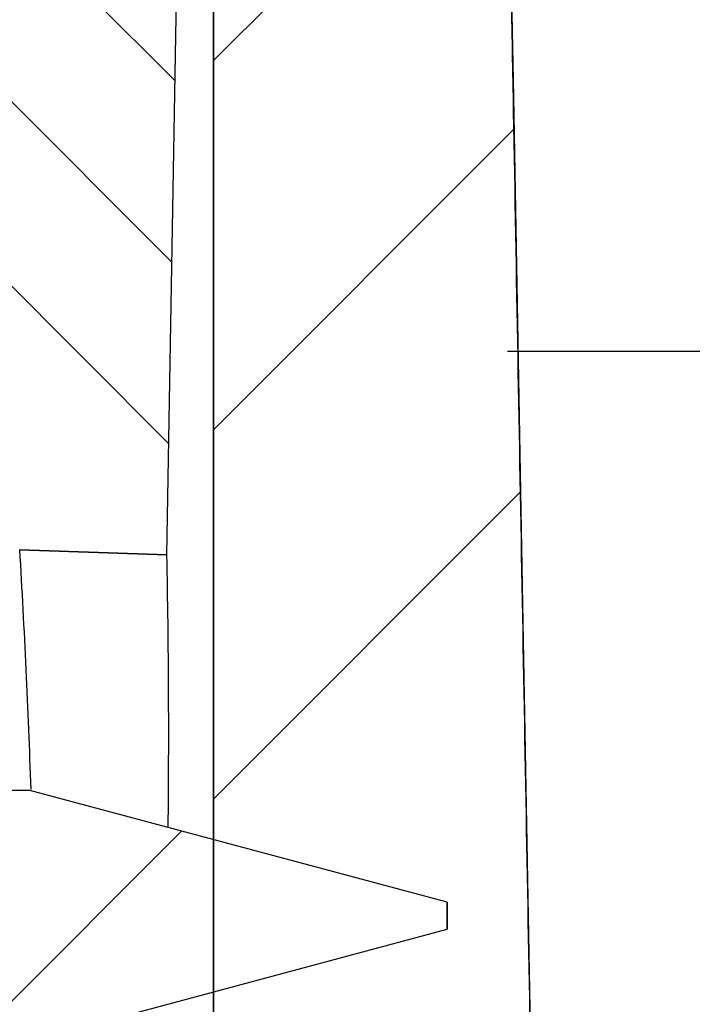
# Model space of a CAD drawing. Units: inches. Extents: x 2 to 154, y 1 to 99.
# Drawn here: x 66 to 66, y 67 to 68 of the extents above; entities that cross this region are included whole.
import ezdxf

# ---------------------------------------------------------------- set-up
doc = ezdxf.new("R2010")
doc.units = ezdxf.units.IN
doc.header["$MEASUREMENT"] = 0
doc.linetypes.add('SLD-Solid', pattern=[0])
doc.layers.add('SLD-0', color=7, linetype='SLD-Solid')
doc.styles.add('SLDTEXTSTYLE1', font='GOTHIC.TTF', dxfattribs={"width": 0.913})
doc.dimstyles.new('SLDDIMSTYLE0', dxfattribs={"dimtxt": 0.9375, "dimasz": 0.13, "dimexe": 0, "dimexo": 0.0625, "dimgap": 0.234375, "dimtad": 2, "dimdec": 0, "dimrnd": 1e-09, "dimzin": 12, "dimdsep": 46, "dimlunit": 5, "dimtxsty": 'SLDTEXTSTYLE1', "dimblk1": 'NONE', "dimblk2": 'NONE', "dimsah": 1, "dimcen": 0.09, "dimadec": 0, "dimazin": 0, "dimtfac": 1, "dimtofl": 0, "dimtmove": 0, "dimatfit": 3, "dimldrblk": 'NONE', "dimfxl": 0, "dimfrac": 2, "dimtolj": 1, "dimtzin": 12, "dimarcsym": 0})
pattern_1 = [(45, (0, 0), (-0.5303300858899106, 0.5303300858899107), []), (45, (0.176776695, 0), (-0.5303300858899106, 0.5303300858899107), []), (45, (0.353553391, 0), (-0.5303300858899106, 0.5303300858899107), []), (45, (0.530330086, 0), (-0.5303300858899106, 0.5303300858899107), [])]

# ---------------------------------------------------------------- blocks, each defined once
blk = doc.blocks.new('*D21')
at = {"layer": 'SLD-0', "color": 7}
for p, q in [((68.88858659210995, 78.00717708001886), (68.88858659210995, 76.74168658120651)), ((68.88858659210995, 78.00717708001886), (69.0784737655066, 78.00717708001886)), ((71.72568872987715, 78.00717708001886), (71.53580155648048, 78.00717708001886)), ((71.72568872987715, 78.00717708001886), (71.72568872987715, 76.74168658120651)), ((64.39944261952785, 66.8624332948811), (64.39944261952785, 76.88002565484071)), ((76.33825868752072, 66.8624332948811), (76.33825868752072, 76.88002565484071)), ((68.88858659210995, 76.74168658120651), (69.0784737655066, 76.74168658120651)), ((71.72568872987715, 76.74168658120651), (71.53580155648048, 76.74168658120651)), ((64.39944261952785, 76.63002565484071), (68.18101533320255, 76.63002565484071)), ((76.33825868752072, 76.63002565484071), (72.2830462120624, 76.63002565484071))]:
    blk.add_line(p, q, dxfattribs=at)
for points in [[(64.39944261952785, 76.63002565484071), (65.39944261952785, 76.44252565484071), (65.39944261952785, 76.81752565484071)], [(76.33825868752072, 76.63002565484071), (75.33825868752072, 76.81752565484071), (75.33825868752072, 76.44252565484071)]]:
    blk.add_solid(points, dxfattribs=at)
at = {"layer": 'SLD-0', "color": 7, "char_height": 0.9375, "attachment_point": 1, "style": 'SLDTEXTSTYLE1'}
for s, insert in [('303', (69.26836093890329, 77.82753553046446)), ('12"', (70.09096307667052, 76.3387231789205)), ('%%c', (68.28228196028095, 76.33872306892177))]:
    blk.add_mtext(s, dxfattribs=dict(at, insert=insert))
blk = doc.blocks.new('_NONE')

msp = doc.modelspace()

# ---------------------------------------------------------------- hatches: boundary and pattern name
at = {"linetype": 'Continuous'}
h = msp.add_hatch(dxfattribs=at)
h.set_pattern_fill('ANSI34', style=0)
h.set_pattern_definition(pattern_1)
edge = h.paths.add_edge_path(flags=0)
edge.add_line((64.49679833813342, 67.81347304364814), (64.39944261952785, 66.73743329488111))
edge.add_line((64.39944261952785, 66.73743329488111), (64.56442174210225, 66.73743329488104))
edge.add_line((64.56442174210225, 66.73743329488104), (64.56845386210067, 66.96843329488111))
edge.add_line((64.56845386210067, 66.96843329488111), (64.62180933853323, 67.81243377542252))
edge.add_arc((66.26807323584057, 67.82548245934271), 1.646315609999986, 150.9999999999983, 180.4541306298793, ccw=False)
edge.add_line((64.82817315916338, 68.62363210503244), (65.85839360194703, 70.48219898270365))
edge.add_arc((67.52017104501789, 69.56106070464236), 1.899999999475621, 112.49999999999699, 151.0000000035051, ccw=False)
edge.add_line((66.79307252372496, 71.31643181592936), (68.74659235966455, 72.1256062269079))
edge.add_arc((70.40412664010898, 68.12396448696026), 4.331345807683762, 90.46664191315631, 112.49999999999741, ccw=False)
edge.add_arc((70.3335746669396, 68.12396448696026), 4.331345807683756, 67.50000000000131, 89.53335808684062, ccw=False)
edge.add_line((71.991108947384, 72.1256062269079), (73.94462878336374, 71.31643181602625))
edge.add_arc((73.21753026203068, 69.56106070464236), 1.899999999370737, 28.999999999999318, 67.50000000000142, ccw=False)
edge.add_line((74.87930770504516, 70.48219898280533), (75.9095281478852, 68.62363210503244))
edge.add_arc((74.46962807120799, 67.82548245934271), 1.646315609999999, -0.4541306298805807, 28.999999999999773, ccw=False)
edge.add_line((76.11589196851536, 67.8124337754225), (76.1692474449479, 66.96843329488111))
edge.add_line((76.1692474449479, 66.96843329488111), (76.17327956494631, 66.73743329488104))
edge.add_line((76.17327956494631, 66.73743329488104), (76.33825868752072, 66.7374332948811))
edge.add_line((76.33825868752072, 66.7374332948811), (76.24090296865636, 67.8134730436499))
edge.add_arc((74.46962807120799, 67.82548245934271), 1.7713156097412, 359.6115350072726, 389.0000000341193)
edge.add_line((76.0188556105399, 68.68423330836028), (74.98863516898334, 70.54280018563864))
edge.add_arc((73.21753026203068, 69.56106070464236), 2.024999999996033, 29.00000000000024, 67.500000000182)
edge.add_line((73.99246421256252, 71.43191675797651), (72.02922020473824, 72.24511905226926))
edge.add_arc((70.32398283011955, 68.1283118553989), 4.456, 67.50000000000209, 89.42307442580056)
edge.add_arc((70.41371847692903, 68.1283118553989), 4.455999999999999, 90.57692557419944, 112.4999999999979)
edge.add_line((68.70848110231034, 72.24511905226926), (66.74523709447865, 71.43191675797773))
edge.add_arc((67.52017104501789, 69.56106070464236), 2.024999999997355, 112.499999999998, 151.0000000000001)
edge.add_line((65.74906613806293, 70.5428001856399), (64.71884569628232, 68.68423330848576))
edge.add_arc((66.26807323584057, 67.82548245934271), 1.771315609741188, 150.9999999658811, 180.3884649927294)
h = msp.add_hatch(dxfattribs=at)
h.set_pattern_fill('ANSI37', style=0)
h.set_pattern_definition([(45, (0, 0), (-0.08838834764831843, 0.08838834764831845), []), (135, (0, 0), (-0.08838834764831845, -0.08838834764831843), [])])
edge = h.paths.add_edge_path(flags=0)
edge.add_line((65.00359816291608, 67.61552915035033), (64.85859816291608, 67.61552915035033))
edge.add_line((64.85859816291608, 67.61552915035033), (64.85859816291608, 67.64029571858254))
edge.add_arc((65.00293039583589, 67.62221921570104), 0.1454598000000042, 91.87222852674267, 172.8613140649739, ccw=False)
edge.add_arc((70.36885065352429, 63.965993160506), 6.579996081612465, 35.29260975336729, 144.7073902466302, ccw=False)
edge.add_arc((75.73477091121269, 67.62221921570104), 0.1454597999999615, 7.138685935026615, 88.12777147323237, ccw=False)
edge.add_line((75.87910314413246, 67.64029571858254), (75.87910314413249, 67.61552915035033))
edge.add_line((75.87910314413249, 67.61552915035033), (75.73410314413249, 67.61552915035033))
edge.add_line((75.73410314413249, 67.61552915035033), (75.73410314413249, 67.61052915035032))
edge.add_line((75.73410314413249, 67.61052915035032), (75.87910314413249, 67.48885970382962))
edge.add_line((75.87910314413249, 67.48885970382962), (75.87910314413249, 67.46529571858252))
edge.add_line((75.87910314413249, 67.46529571858252), (75.99410314413248, 67.46529571858252))
edge.add_line((75.99410314413248, 67.46529571858252), (75.99410314413248, 67.64029571858254))
edge.add_arc((75.79696151167072, 67.64029571858254), 0.1971416324617692, 0, 79.35221394053835)
edge.add_arc((70.36885065352429, 63.965993160506), 6.694996081612468, 35.29260975336901, 144.7073902466311)
edge.add_arc((64.94073979537785, 67.64029571858254), 0.1971416324617599, 100.6477860594584, 180)
edge.add_line((64.7435981629161, 67.64029571858254), (64.74359816291609, 67.46529571858252))
edge.add_line((64.74359816291609, 67.46529571858252), (64.85859816291608, 67.46529571858252))
edge.add_line((64.85859816291608, 67.46529571858252), (64.85859816291608, 67.48885970382962))
edge.add_line((64.85859816291608, 67.48885970382962), (65.00359816291608, 67.61052915035032))
edge.add_line((65.00359816291608, 67.61052915035032), (65.00359816291608, 67.61552915035033))
h = msp.add_hatch(dxfattribs=at)
h.set_pattern_fill('ANSI34', style=0)
h.set_pattern_definition(pattern_1)
edge = h.paths.add_edge_path(flags=0)
edge.add_arc((65.5278506535243, 66.33536281476538), 0.004999999999990795, 270.0000000000008, 360.0000000000008)
edge.add_line((65.53285065352429, 66.33536281476538), (65.53285065352429, 66.38036281476538))
edge.add_arc((65.53785065352429, 66.38036281476538), 0.004999999999995166, 89.9999999999992, 180, ccw=False)
edge.add_line((65.53785065352429, 66.38536281476537), (65.55596390217833, 66.38536281476537))
edge.add_arc((65.55596390217833, 66.38036281476538), 0.004999999999992778, 30.000000000003183, 89.9999999999992, ccw=False)
edge.add_line((65.56029402919725, 66.38286281476537), (65.58483141563782, 66.34036281476538))
edge.add_arc((65.59349166967567, 66.34536281476538), 0.01000000000000624, 209.9999999999642, 270.0000000000008)
edge.add_line((65.59349166967567, 66.33536281476538), (65.61885065352429, 66.33536281476538))
edge.add_arc((65.61885065352429, 66.34536281476538), 0.009999999999999074, 270.0000000000008, 360.0000000000008)
edge.add_line((65.62885065352428, 66.34536281476538), (65.62885065352428, 66.36645836798813))
edge.add_arc((65.63885065352429, 66.36645836798814), 0.009999999999999823, 97.63866427224121, 180.0000000000814, ccw=False)
edge.add_spline(control_points=[(65.63752140101401, 66.37636962864276), (65.75882698940563, 66.39263857398727), (65.84987707163073, 66.49707560948838), (65.84852041809509, 66.62036281476539)], knot_values=[0.02314033532004649, 0.02314033532004649, 0.02314033532004649, 0.02314033532004649, 1, 1, 1, 1], weights=[1, 1, 1, 1], degree=3, periodic=0)
edge.add_spline(control_points=[(65.84852041809509, 66.62036281476539), (65.84849886285852, 66.62133994436557), (65.84848113934014, 66.62231707396577), (65.84846341582175, 66.62329420356596), (65.84671815358851, 66.7195136646633), (65.84497289135467, 66.81573312576063), (65.84322762912012, 66.91195258685794), (65.84181257059934, 66.98996732045866), (65.8403975120781, 67.06798205405936), (65.83898245355637, 67.14599678766005), (65.83756739503464, 67.22401152126075), (65.83615233651241, 67.30202625486145), (65.83473727798963, 67.38004098846213), (65.83332221946685, 67.45805572206281), (65.8319071609435, 67.53607045566348), (65.83049210241957, 67.61408518926415), (65.8297845731576, 67.65309255606446), (65.82907704389548, 67.69209992286481), (65.8283695146332, 67.73110728966512), (65.82819263231762, 67.74085913136521), (65.82801575000205, 67.7506109730653), (65.82783886768647, 67.76036281476539)], knot_values=[0, 0, 0, 0, 7.446952273930755e-05, 7.446952273930755e-05, 7.446952273930755e-05, 0.007407598459503346, 0.007407598459503346, 0.007407598459503346, 0.013353298985541, 0.013353298985541, 0.013353298985541, 0.01929899951157871, 0.01929899951157871, 0.01929899951157871, 0.0252447000376166, 0.0252447000376166, 0.0252447000376166, 0.0282175503006355, 0.0282175503006355, 0.0282175503006355, 0.02896076286639044, 0.02896076286639044, 0.02896076286639044, 0.02896076286639044], weights=[1, 1, 1, 1, 1, 1, 1, 1, 1, 1, 1, 1, 1, 1, 1, 1, 1, 1, 1, 1, 1, 1], degree=3, periodic=0)
edge.add_spline(control_points=[(65.82783886768647, 67.76036281476539), (65.82212544871271, 67.82395471972944), (65.77244405060675, 67.9336557074166), (65.66644452600072, 67.9971705779111), (65.60961366066054, 68.01131156548243), (65.58365094925426, 68.01719307589298), (65.55722859194339, 68.01935714245622), (65.52620252084773, 68.01822151396405), (65.51749621970066, 68.0174978794754), (65.47417246760338, 68.01187330167208), (65.44010265019642, 68.0009727213086), (65.39960361494666, 67.9787192199788), (65.391791698472, 67.97227485214802), (65.38537685772523, 67.96472085547408)], knot_values=[0, 0, 0, 0, 0.2899934390814964, 0.5423017387445369, 0.5423017387445369, 0.5609860268092959, 0.6655703931020571, 0.6655703931020571, 0.7064643165465722, 0.7064643165465722, 0.8699803172444892, 0.8699803172444892, 0.9163455342391164, 0.9163455342391164, 0.9163455342391164, 0.9163455342391164], weights=[1, 1, 1, 1, 1, 1, 1, 1, 1, 1, 1, 1, 1, 1], degree=3, periodic=0)
edge.add_arc((65.38918806176247, 67.9614843876793), 0.004999999999988631, 139.6621427477702, 144.7481078245332)
edge.add_arc((65.4324998488133, 67.93087249808542), 0.05803770999999328, 144.748107822505, 225.0000000000107)
edge.add_line((65.39146099050777, 67.88983363977988), (65.44873629432226, 67.83255833596537))
edge.add_arc((65.46804526295122, 67.85419542750944), 0.02900000000000504, 228.254236162084, 260.8834485575419)
edge.add_arc((65.46424262370432, 67.83049859365433), 0.005000000000016276, 260.8834485575165, 326.3124441387155)
edge.add_spline(control_points=[(65.46840299675348, 67.82772527504805), (65.47473746379494, 67.83722787813912), (65.48107193083642, 67.84673048123018), (65.48740639787789, 67.85623308432123), (65.49540412870965, 67.86823082007798), (65.50340185954143, 67.88022855583475), (65.51139959037319, 67.8922262915915), (65.51507010267747, 67.89773258301905), (65.51871337090945, 67.90325713422705), (65.52241128277822, 67.90874506222144), (65.52334997267538, 67.91013813559569), (65.52454222366705, 67.91138838718456), (65.52588944365125, 67.91239177667187), (65.5272366127878, 67.91339512828861), (65.52877552168657, 67.91417982852441), (65.53037883831942, 67.91468078253838), (65.53395541438977, 67.91579827867237), (65.53784733873223, 67.91536351823214), (65.54159325399083, 67.91545739512934), (65.5508620467726, 67.91568968161931), (65.56015285620734, 67.91623272336271), (65.5694075411101, 67.91567122180865), (65.57294468598324, 67.9154566156536), (65.57669232134646, 67.91539834730067), (65.57988217526784, 67.91385488313986), (65.59933739504652, 67.90444114971854), (65.6173176173607, 67.89133821919023), (65.63247176290525, 67.87592796849862), (65.64761173034147, 67.86053213552549), (65.66030449941267, 67.84231286061669), (65.66950080098717, 67.82277627124553), (65.67869732648143, 67.80323920618004), (65.68464205959198, 67.78184292429448), (65.68685065352429, 67.76036281476539)], knot_values=[0.0002285000730447669, 0.0002285000730447669, 0.0002285000730447669, 0.0002285000730447669, 0.001098732558186055, 0.001098732558186055, 0.001098732558186055, 0.002197465116372279, 0.002197465116372279, 0.002197465116372279, 0.002701722068618965, 0.002701722068618965, 0.002701722068618965, 0.002831568244940227, 0.002831568244940227, 0.002831568244940227, 0.002961403937605094, 0.002961403937605094, 0.002961403937605094, 0.00325490089898289, 0.00325490089898289, 0.00325490089898289, 0.003980525807565504, 0.003980525807565504, 0.003980525807565504, 0.004258930030702678, 0.004258930030702678, 0.004258930030702678, 0.005916370706077544, 0.005916370706077544, 0.005916370706077544, 0.007572136730998547, 0.007572136730998547, 0.007572136730998547, 0.00922802246232116, 0.00922802246232116, 0.00922802246232116, 0.00922802246232116], weights=[1, 1, 1, 1, 1, 1, 1, 1, 1, 1, 1, 1, 1, 1, 1, 1, 1, 1, 1, 1, 1, 1, 1, 1, 1, 1, 1, 1, 1, 1, 1, 1, 1, 1], degree=3, periodic=0)
edge.add_spline(control_points=[(65.68685065352429, 67.76036281476539), (65.68685065352429, 67.66321274136496), (65.68685065352429, 67.56606266796453), (65.68685065352429, 67.4689125945641), (65.68685065352429, 67.3908850286056), (65.68685065352429, 67.3128574626471), (65.68685065352429, 67.2348298966886), (65.68685065352429, 67.15680233073009), (65.68685065352429, 67.0787747647716), (65.68685065352429, 67.0007471988131), (65.68685065352429, 66.9227196328546), (65.68685065352429, 66.84469206689609), (65.68685065352429, 66.76666450093758), (65.68685065352429, 66.72765071795833), (65.68685065352429, 66.68863693497909), (65.68685065352429, 66.64962315199983), (65.68685065352429, 66.63986970625503), (65.68685065352429, 66.6301162605102), (65.68685065352429, 66.62036281476539)], knot_values=[0, 0, 0, 0, 0.007402835593112722, 0.007402835593112722, 0.007402835593112722, 0.01334853611915043, 0.01334853611915043, 0.01334853611915043, 0.01929423664518815, 0.01929423664518815, 0.01929423664518815, 0.02523993717122608, 0.02523993717122608, 0.02523993717122608, 0.02821278743424493, 0.02821278743424493, 0.02821278743424493, 0.02895599999999987, 0.02895599999999987, 0.02895599999999987, 0.02895599999999987], weights=[1, 1, 1, 1, 1, 1, 1, 1, 1, 1, 1, 1, 1, 1, 1, 1, 1, 1, 1], degree=3, periodic=0)
edge.add_spline(control_points=[(65.68685065352429, 66.62036281476539), (65.68794864706994, 66.58619637877766), (65.6718034133219, 66.55421773829717), (65.6446916462441, 66.53470768516146)], knot_values=[0, 0, 0, 0, 0.8461315028384183, 0.8461315028384183, 0.8461315028384183, 0.8461315028384183], weights=[1, 1, 1, 1], degree=3, periodic=0)
edge.add_arc((65.63885065352429, 66.54282450744898), 0.01000000000000045, 180, 305.7393831649006, ccw=False)
edge.add_line((65.62885065352428, 66.54282450744898), (65.62885065352428, 66.55536281476537))
edge.add_arc((65.61885065352429, 66.55536281476537), 0.009999999999999074, 0, 90)
edge.add_line((65.61885065352429, 66.56536281476536), (65.56885065352428, 66.56536281476538))
edge.add_arc((65.56885065352428, 66.55536281476537), 0.009999999999999074, 90, 180)
edge.add_line((65.55885065352427, 66.55536281476537), (65.55885065352429, 66.51036281476539))
edge.add_arc((65.55385065352428, 66.51036281476539), 0.005000000000008279, 270, 360, ccw=False)
edge.add_line((65.55385065352428, 66.50536281476538), (65.53419039948645, 66.50536281476538))
edge.add_arc((65.53419039948645, 66.50036281476538), 0.005000000000002535, 90, 119.9999999999226)
edge.add_line((65.53169039948645, 66.50469294178431), (65.5020064315242, 66.48755489489069))
edge.add_arc((65.5270064315242, 66.44425362470146), 0.05000000000000396, 119.9999999999997, 180)
edge.add_line((65.47700643152419, 66.44425362470146), (65.4770064315242, 66.33536281476538))
edge.add_arc((65.4820064315242, 66.33536281476538), 0.004999999999995166, 180, 270.0000000000008)
edge.add_line((65.4820064315242, 66.33036281476538), (65.5278506535243, 66.33036281476538))
h = msp.add_hatch(dxfattribs=at)
h.set_pattern_fill('ANSI34', scale=0.5, angle=90.0000000000002, style=0)
h.set_pattern_definition([(135.0000000000002, (0, 0), (-0.2651650429449544, -0.2651650429449562), []), (135.0000000000002, (-3.086062658674321e-16, 0.0883883475), (-0.2651650429449544, -0.2651650429449562), []), (135.0000000000002, (-6.172125334806049e-16, 0.1767766955), (-0.2651650429449544, -0.2651650429449562), []), (135.0000000000002, (-9.25818799348037e-16, 0.265165043), (-0.2651650429449544, -0.2651650429449562), [])])
edge = h.paths.add_edge_path(flags=0)
edge.add_line((65.59406071374451, 67.39721872854176), (65.59393321224711, 67.39718283398602))
edge.add_line((65.59393321224711, 67.39718283398602), (65.57281880006279, 67.41496075564663))
edge.add_line((65.57281880006279, 67.41496075564663), (65.56885065352428, 67.64229571858253))
edge.add_line((65.56885065352428, 67.64229571858253), (65.03359111247102, 67.64229571858253))
edge.add_arc((65.03359111247102, 67.62729571858253), 0.01499999999999878, 90, 179.0000000000565)
edge.add_line((65.01859339704367, 67.62755750467907), (65.01451642527675, 67.39398794858252))
edge.add_line((65.01451642527675, 67.39398794858252), (64.91450119247237, 67.3939879485825))
edge.add_line((64.91450119247237, 67.3939879485825), (64.91698226552104, 67.53612852834478))
edge.add_line((64.91698226552104, 67.53612852834478), (64.99843712320762, 67.60447726938719))
edge.add_line((64.99843712320762, 67.60447726938719), (64.99843712320762, 67.61947726938719))
edge.add_line((64.99843712320762, 67.61947726938719), (64.91843712320764, 67.61947726938719))
edge.add_arc((65.04341808510218, 67.61729571858253), 0.1249999999999894, 89.9999999999992, 178.9999999999973, ccw=False)
edge.add_line((65.04341808510218, 67.74229571858251), (65.32707605856096, 67.74229571858251))
edge.add_line((65.32707605856096, 67.74229571858251), (65.32707605856096, 67.75229571858253))
edge.add_line((65.32707605856096, 67.75229571858253), (65.33065548305862, 67.75229571858253))
edge.add_line((65.33065548305862, 67.75229571858253), (65.33065548305862, 67.74229571858251))
edge.add_line((65.33065548305862, 67.74229571858251), (65.51885065352428, 67.74229571858251))
edge.add_line((65.51885065352428, 67.74229571858251), (65.5215622812459, 67.89764476671125))
edge.add_arc((65.54155923514904, 67.89729571858251), 0.02000000000000139, 89.9999999999992, 179.0000000000155, ccw=False)
edge.add_line((65.54155923514904, 67.91729571858252), (65.56114207189952, 67.91729571858252))
edge.add_arc((65.56114207189952, 67.89729571858251), 0.02000000000000553, 0.9999999999013767, 89.9999999999992, ccw=False)
edge.add_line((65.58113902580266, 67.89764476671122), (65.5838506535243, 67.7422957185825))
edge.add_line((65.5838506535243, 67.7422957185825), (65.67059616001711, 67.74229571858251))
edge.add_line((65.67059616001711, 67.74229571858251), (65.66452986468151, 67.3947578915656))
edge.add_line((65.66452986468151, 67.3947578915656), (65.59406071374451, 67.39721872854176))
h = msp.add_hatch(dxfattribs=at)
h.set_pattern_fill('ANSI31', style=0)
h.set_pattern_definition([(45, (0, 0), (-0.08838834764831843, 0.08838834764831845), [])])
edge = h.paths.add_edge_path(flags=0)
edge.add_line((65.5988506535243, 67.16198794858252), (65.79885065352428, 67.21557778706874))
edge.add_line((65.79885065352428, 67.21557778706874), (65.79885065352428, 67.22839811009634))
edge.add_line((65.79885065352428, 67.22839811009634), (65.5988506535243, 67.28198794858253))
edge.add_line((65.5988506535243, 67.28198794858253), (65.57875276035162, 67.28198794858253))
edge.add_spline(control_points=[(65.57875276035162, 67.28198794858253), (65.57418766020277, 67.28719596554994), (65.57017316104974, 67.29294184458512), (65.56685103354592, 67.29901941041443), (65.56508563911021, 67.30224905794763), (65.56350561244994, 67.30558709841014), (65.5621269288043, 67.30899979120434), (65.56074824509679, 67.31241248415175), (65.5595662589819, 67.31591132840667), (65.5585929209598, 67.3194609558538)], knot_values=[6.508750623733085e-06, 6.508750623733085e-06, 6.508750623733085e-06, 6.508750623733085e-06, 0.0005342907185193589, 0.0005342907185193589, 0.0005342907185193589, 0.000813505015686234, 0.000813505015686234, 0.000813505015686234, 0.001092719334588878, 0.001092719334588878, 0.001092719334588878, 0.001092719334588878], weights=[1, 1, 1, 1, 1, 1, 1, 1, 1, 1], degree=3, periodic=0)
edge.add_spline(control_points=[(65.55859292095778, 67.31946095585378), (65.55674055596441, 67.31271161344722), (65.5541229858965, 67.30612848304938), (65.5508349982794, 67.29994997057311), (65.54912313680703, 67.29673318307375), (65.54722299679862, 67.29360979243994), (65.54515335294586, 67.29061066492694), (65.54308370895741, 67.28761153721732), (65.54083774428757, 67.2847267931098), (65.53843764926104, 67.28198494389416)], knot_values=[0, 0, 0, 0, 0.0005333176921503746, 0.0005333176921503746, 0.0005333176921503746, 0.0008097451681494138, 0.0008097451681494138, 0.0008097451681494138, 0.001086172671611899, 0.001086172671611899, 0.001086172671611899, 0.001086172671611899], weights=[1, 1, 1, 1, 1, 1, 1, 1, 1, 1], degree=3, periodic=0)
edge.add_line((65.53843764926104, 67.28198494389416), (65.46064259674598, 67.28198794858253))
edge.add_spline(control_points=[(65.46064259674598, 67.28198794858253), (65.45607577239313, 67.2871961179027), (65.45206055904048, 67.29294034302289), (65.44873744205916, 67.29901632714561), (65.44697128907197, 67.30224555969103), (65.44539047585722, 67.30558322707506), (65.44401098439889, 67.30899559319303), (65.44263149288388, 67.31240795945112), (65.4414486751449, 67.31590652196726), (65.44047448966711, 67.31945591670079)], knot_values=[6.548587919252289e-06, 6.548587919252289e-06, 6.548587919252289e-06, 6.548587919252289e-06, 0.000534260971249369, 0.000534260971249369, 0.000534260971249369, 0.0008134754569538926, 0.0008134754569538926, 0.0008134754569538926, 0.001092689962270919, 0.001092689962270919, 0.001092689962270919, 0.001092689962270919], weights=[1, 1, 1, 1, 1, 1, 1, 1, 1, 1], degree=3, periodic=0)
edge.add_spline(control_points=[(65.44047448966707, 67.31945591670078), (65.43862367130575, 67.31270598856565), (65.43600753821492, 67.30612210601936), (65.43272084647435, 67.29994272774658), (65.43100969762565, 67.2967255608043), (65.42911024343351, 67.29360175202112), (65.42704125529157, 67.29060217178626), (65.42497226715344, 67.28760259155692), (65.4227269296661, 67.28471735900044), (65.42032743197781, 67.28197498697756)], knot_values=[0, 0, 0, 0, 0.0005333295562631329, 0.0005333295562631329, 0.0005333295562631329, 0.000809756875416702, 0.000809756875416702, 0.000809756875416702, 0.001086184193494497, 0.001086184193494497, 0.001086184193494497, 0.001086184193494497], weights=[1, 1, 1, 1, 1, 1, 1, 1, 1, 1], degree=3, periodic=0)
edge.add_line((65.42032743197781, 67.28197498697756), (65.34253212645842, 67.28198794858253))
edge.add_spline(control_points=[(65.34253212645842, 67.28198794858253), (65.33796493007976, 67.2871956340293), (65.33394897606557, 67.29293934328575), (65.33062505212936, 67.29901489185649), (65.32885847179593, 67.30224389012055), (65.32727721087315, 67.30558134393861), (65.32589725367276, 67.30899352124773), (65.32451729643198, 67.31240569865676), (65.32333399370316, 67.3159040956022), (65.32235930742338, 67.31945335232906)], knot_values=[6.546080119195622e-06, 6.546080119195622e-06, 6.546080119195622e-06, 6.546080119195622e-06, 0.0005342588557577267, 0.0005342588557577267, 0.0005342588557577267, 0.0008134733786648206, 0.0008134733786648206, 0.0008134733786648206, 0.001092687915394228, 0.001092687915394228, 0.001092687915394228, 0.001092687915394228], weights=[1, 1, 1, 1, 1, 1, 1, 1, 1, 1], degree=3, periodic=0)
edge.add_spline(control_points=[(65.32235930742338, 67.31945335232906), (65.32050942303975, 67.31270291998737), (65.31789414858997, 67.30611842979943), (65.31460821410903, 67.29993837772686), (65.31289751803656, 67.29672097005503), (65.3109985039384, 67.29359689386361), (65.3089299391505, 67.29059702171675), (65.3068613743984, 67.28759714962177), (65.30461644503663, 67.28471159986132), (65.30221733682218, 67.28196888724509)], knot_values=[0, 0, 0, 0, 0.0005333477951792036, 0.0005333477951792036, 0.0005333477951792036, 0.000809774999690828, 0.000809774999690828, 0.000809774999690828, 0.001086202196390357, 0.001086202196390357, 0.001086202196390357, 0.001086202196390357], weights=[1, 1, 1, 1, 1, 1, 1, 1, 1, 1], degree=3, periodic=0)
edge.add_line((65.30221733682218, 67.28196888724509), (65.2244181707302, 67.28198794858253))
edge.add_spline(control_points=[(65.2244181707302, 67.28198794858253), (65.21985472172311, 67.28719591047899), (65.21583847771873, 67.29293996964532), (65.21251432050741, 67.29901589574604), (65.21074772954508, 67.30224488747388), (65.2091664491203, 67.30558232998202), (65.20778646089094, 67.30899449405976), (65.20640647264528, 67.31240665817785), (65.20522312774246, 67.3159050386702), (65.20424838634025, 67.3194542795363)], knot_values=[6.532221858088341e-06, 6.532221858088341e-06, 6.532221858088341e-06, 6.532221858088341e-06, 0.0005342787688215128, 0.0005342787688215128, 0.0005342787688215128, 0.0008134932083759886, 0.0008134932083759886, 0.0008134932083759886, 0.001092707653391723, 0.001092707653391723, 0.001092707653391723, 0.001092707653391723], weights=[1, 1, 1, 1, 1, 1, 1, 1, 1, 1], degree=3, periodic=0)
edge.add_spline(control_points=[(65.20424838634025, 67.3194542795363), (65.20239864576213, 67.31270352724403), (65.19978349090596, 67.30611869645017), (65.19649763827218, 67.29993829442546), (65.19478705114203, 67.29672082932859), (65.19288815080357, 67.29359668556779), (65.19081970066026, 67.2905967349042), (65.1887512504916, 67.28759678420386), (65.18650643739932, 67.28471114529826), (65.18410744315574, 67.28196833343377)], knot_values=[0, 0, 0, 0, 0.0005333684126292282, 0.0005333684126292282, 0.0005333684126292282, 0.00080979557122497, 0.00080979557122497, 0.00080979557122497, 0.00108622273546528, 0.00108622273546528, 0.00108622273546528, 0.00108622273546528], weights=[1, 1, 1, 1, 1, 1, 1, 1, 1, 1], degree=3, periodic=0)
edge.add_line((65.18410744315574, 67.28196833343377), (65.10630863843359, 67.28198794858253))
edge.add_spline(control_points=[(65.10630863843359, 67.28198794858253), (65.1017465689736, 67.287192371844), (65.09773432916244, 67.29293628133239), (65.09441394936997, 67.29901159036713), (65.09264876492705, 67.30224135372683), (65.0910689673307, 67.30557950560208), (65.08969053418932, 67.30899230057862), (65.08831210090905, 67.31240509589905), (65.08713038690176, 67.31590403555379), (65.08615734557645, 67.31945374551186)], knot_values=[6.56380525450441e-06, 6.56380525450441e-06, 6.56380525450441e-06, 6.56380525450441e-06, 0.0005341309941181343, 0.0005341309941181343, 0.0005341309941181343, 0.0008133462320538899, 0.0008133462320538899, 0.0008133462320538899, 0.001092561517334489, 0.001092561517334489, 0.001092561517334489, 0.001092561517334489], weights=[1, 1, 1, 1, 1, 1, 1, 1, 1, 1], degree=3, periodic=0)
edge.add_spline(control_points=[(65.08615734557644, 67.31945374551186), (65.08430420318506, 67.31270510395349), (65.08168576917356, 67.30612279838519), (65.07839694796341, 67.29994526209198), (65.07668453663874, 67.29672876522848), (65.07478382600111, 67.29360571519042), (65.07271361409134, 67.29060697757826), (65.07064340260597, 67.28760824058085), (65.06839686919535, 67.28472393579705), (65.06599622905513, 67.28198256276677)], knot_values=[0, 0, 0, 0, 0.0005332818747771438, 0.0005332818747771438, 0.0005332818747771438, 0.0008097091183215515, 0.0008097091183215515, 0.0008097091183215515, 0.001086136268628716, 0.001086136268628716, 0.001086136268628716, 0.001086136268628716], weights=[1, 1, 1, 1, 1, 1, 1, 1, 1, 1], degree=3, periodic=0)
edge.add_line((65.06599622905513, 67.28198256276677), (64.83822073226445, 67.28198794858253))
edge.add_arc((64.83822073226445, 67.32135802732269), 0.03937007874016189, 179.9999999999371, 270, ccw=False)
edge.add_line((64.79885065352428, 67.32135802732273), (64.79885065352428, 67.43948794858258))
edge.add_line((64.79885065352428, 67.43948794858258), (64.74385065352428, 67.43948794858261))
edge.add_line((64.74385065352428, 67.43948794858261), (64.74385065352428, 67.36198794858261))
edge.add_line((64.74385065352428, 67.36198794858261), (64.74285065352429, 67.36198794858261))
edge.add_arc((65.05451732019095, 67.22198794858258), 0.3416666666666735, 155.8104858459714, 172.868030951438)
edge.add_line((64.71549419067246, 67.26440762282232), (64.74385065352429, 67.26440762282228))
edge.add_line((64.74385065352429, 67.26440762282228), (64.7697420740057, 67.2574910951974))
edge.add_ellipse((65.01042446801664, 67.22198794858241), major_axis=(-0.2837021083104619, 0.05150730370097432), ratio=0.05202193953159014, start_angle=32.51115305045905, end_angle=42.31953326108812)
edge.add_line((64.7988506535243, 67.25013599827922), (64.79885065352428, 67.1935970796515))
edge.add_ellipse((64.99867402478168, 67.21884898348434), major_axis=(-0.2791284633785197, -0.05028441373811176), ratio=0.05288736516747588, start_angle=315.167087711544, end_angle=327.4929394935218)
edge.add_line((64.76184877321498, 67.18437621804476), (64.74385065352428, 67.17956827434284))
edge.add_line((64.74385065352428, 67.17956827434284), (64.71549419067249, 67.17956827434278))
edge.add_arc((65.05451732019095, 67.22198794858258), 0.3416666666666561, 187.1319690485728, 204.1895141540207)
edge.add_line((64.74285065352429, 67.08198794858261), (64.74385065352428, 67.08198794858261))
edge.add_line((64.74385065352428, 67.08198794858261), (64.74385065352428, 67.00448794858261))
edge.add_line((64.74385065352428, 67.00448794858261), (64.79885065352428, 67.00448794858258))
edge.add_line((64.79885065352428, 67.00448794858258), (64.79885065352428, 67.12261786984241))
edge.add_arc((64.83822073226445, 67.12261786984236), 0.03937007874016189, 89.9999999999992, 179.9999999999165, ccw=False)
edge.add_line((64.83822073226445, 67.16198794858252), (65.12505184352743, 67.16198794858252))
edge.add_spline(control_points=[(65.12505184352743, 67.16198794858252), (65.12966094707899, 67.1567367478778), (65.13370854204118, 67.15092148150929), (65.13704870531728, 67.14477015694186), (65.13878754304176, 67.14156787180514), (65.1403446287642, 67.13826006719192), (65.14170457873979, 67.134879427786), (65.14306452868188, 67.13149878846338), (65.14423182197504, 67.12803418002082), (65.14519492631027, 67.12451983568451)], knot_values=[0, 0, 0, 0, 0.0005333754230011832, 0.0005333754230011832, 0.0005333754230011832, 0.0008098025390451805, 0.0008098025390451805, 0.0008098025390451805, 0.00108622964358116, 0.00108622964358116, 0.00108622964358116, 0.00108622964358116], weights=[1, 1, 1, 1, 1, 1, 1, 1, 1, 1], degree=3, periodic=0)
edge.add_spline(control_points=[(65.14519492631025, 67.12451983568451), (65.14705163648186, 67.13128184244476), (65.1496774932344, 67.13787681424341), (65.152976809443, 67.14406443257705), (65.15470857766734, 67.14731223307176), (65.15663264202554, 67.15046452443003), (65.1587295578734, 67.15348944974535), (65.16077673683162, 67.15644262665135), (65.16299529134632, 67.15928402382507), (65.16536384911413, 67.16198626911847)], knot_values=[0, 0, 0, 0, 0.0005343359386012747, 0.0005343359386012747, 0.0005343359386012747, 0.0008135495147805448, 0.0008135495147805448, 0.0008135495147805448, 0.00108613952596515, 0.00108613952596515, 0.00108613952596515, 0.00108613952596515], weights=[1, 1, 1, 1, 1, 1, 1, 1, 1, 1], degree=3, periodic=0)
edge.add_line((65.16536384911413, 67.16198626911847), (65.24316214144743, 67.16198794858252))
edge.add_spline(control_points=[(65.24316214144743, 67.16198794858252), (65.24777050885376, 67.15673970418547), (65.25181780632103, 67.15092449686203), (65.25515766705115, 67.14477325554164), (65.25689640165221, 67.14157091359162), (65.2584533711239, 67.1382630519079), (65.25981318947328, 67.1348823587786), (65.26117300781874, 67.13150166565903), (65.26234015423282, 67.12803700522626), (65.26330309525126, 67.12452261530818)], knot_values=[0, 0, 0, 0, 0.000533358847572488, 0.000533358847572488, 0.000533358847572488, 0.0008097860199192521, 0.0008097860199192521, 0.0008097860199192521, 0.001086213191082355, 0.001086213191082355, 0.001086213191082355, 0.001086213191082355], weights=[1, 1, 1, 1, 1, 1, 1, 1, 1, 1], degree=3, periodic=0)
edge.add_spline(control_points=[(65.26330309525132, 67.12452261530818), (65.26516014367753, 67.13128414974753), (65.26778628731229, 67.13787860773301), (65.2710858228134, 67.14406569447145), (65.27281779673736, 67.1473133858185), (65.27474206907408, 67.15046555193527), (65.27683919043824, 67.15349033535612), (65.27888688510255, 67.15644382816653), (65.2811060075127, 67.15928549183317), (65.28347517092115, 67.16198794219598)], knot_values=[0, 0, 0, 0, 0.000534308058105217, 0.000534308058105217, 0.000534308058105217, 0.0008135217311440433, 0.0008135217311440433, 0.0008135217311440433, 0.001086153784130745, 0.001086153784130745, 0.001086153784130745, 0.001086153784130745], weights=[1, 1, 1, 1, 1, 1, 1, 1, 1, 1], degree=3, periodic=0)
edge.add_line((65.28347517092115, 67.16198794219598), (65.3612725390386, 67.16198794858252))
edge.add_spline(control_points=[(65.3612725390386, 67.16198794858252), (65.36589457147223, 67.15671685283954), (65.36993424647886, 67.15091160786119), (65.37326900985315, 67.14477135741257), (65.3750080950801, 67.14156920552158), (65.37656542265366, 67.13826151143746), (65.37792560168198, 67.13488096308393), (65.37928578072123, 67.13150041470323), (65.3804532918068, 67.12803587607937), (65.38141659659671, 67.12452158550303)], knot_values=[8.999121704108727e-07, 8.999121704108727e-07, 8.999121704108727e-07, 8.999121704108727e-07, 0.0005333374031315473, 0.0005333374031315473, 0.0005333374031315473, 0.0008097646857799568, 0.0008097646857799568, 0.0008097646857799568, 0.001086191972296474, 0.001086191972296474, 0.001086191972296474, 0.001086191972296474], weights=[1, 1, 1, 1, 1, 1, 1, 1, 1, 1], degree=3, periodic=0)
edge.add_spline(control_points=[(65.38141659659671, 67.12452158550303), (65.38327299730923, 67.13128317516384), (65.38589852484165, 67.13787775564164), (65.38919748529923, 67.14406501499019), (65.39092918680053, 67.14731285213179), (65.39285320332652, 67.15046517608204), (65.39495008476001, 67.15349012640262), (65.39699749152739, 67.15644370482549), (65.39921633173627, 67.1592854696545), (65.40158521906902, 67.16198803746603)], knot_values=[0, 0, 0, 0, 0.0005342990464721919, 0.0005342990464721919, 0.0005342990464721919, 0.0008135126866717693, 0.0008135126866717693, 0.0008135126866717693, 0.00108613755955124, 0.00108613755955124, 0.00108613755955124, 0.00108613755955124], weights=[1, 1, 1, 1, 1, 1, 1, 1, 1, 1], degree=3, periodic=0)
edge.add_line((65.40158521906902, 67.16198803746603), (65.47938293340833, 67.16198794858252))
edge.add_spline(control_points=[(65.47938293340833, 67.16198794858252), (65.48399179148358, 67.15673010555625), (65.48804036749016, 67.1509163452492), (65.49138168619683, 67.14476639954509), (65.49312128986938, 67.14156452954344), (65.49467915608906, 67.1382570898835), (65.49603988985044, 67.13487676503584), (65.49740062361563, 67.13149644017876), (65.49856870716151, 67.12803209532235), (65.49953259713133, 67.1245179654663)], knot_values=[0, 0, 0, 0, 0.0005333251166127255, 0.0005333251166127255, 0.0005333251166127255, 0.0008097524853980494, 0.0008097524853980494, 0.0008097524853980494, 0.001086179855393198, 0.001086179855393198, 0.001086179855393198, 0.001086179855393198], weights=[1, 1, 1, 1, 1, 1, 1, 1, 1, 1], degree=3, periodic=0)
edge.add_spline(control_points=[(65.49953259713133, 67.1245179654663), (65.50138791561369, 67.1312800196705), (65.50401244283786, 67.1378751824813), (65.50731051030584, 67.14406310092838), (65.50904170325317, 67.14731120936715), (65.51096522976647, 67.15046383298076), (65.51306164282, 67.15348910813518), (65.51510856930157, 67.15644297059904), (65.51732694458158, 67.1592850471304), (65.51969538513073, 67.16198795312978)], knot_values=[0, 0, 0, 0, 0.0005343113557472578, 0.0005343113557472578, 0.0005343113557472578, 0.0008135248744245852, 0.0008135248744245852, 0.0008135248744245852, 0.001086146565956233, 0.001086146565956233, 0.001086146565956233, 0.001086146565956233], weights=[1, 1, 1, 1, 1, 1, 1, 1, 1, 1], degree=3, periodic=0)
edge.add_line((65.51969538513073, 67.16198795312978), (65.5988506535243, 67.16198794858252))

# ---------------------------------------------------------------- linework, layer by layer
at = {"layer": 'SLD-0', "color": 7, "linetype": 'SLD-Solid', "lineweight": 30}
for p, q in [((65.68685083122311, 66.6203621834347), (65.6868508312231, 67.76036202739255)), ((65.66452986468151, 67.3947578915656), (65.67059624566413, 67.74229524943483)), ((65.82836962305261, 67.73110647202188), (65.8304921585329, 67.61408425053924)), ((65.8304921585329, 67.61408425053924), (65.83473722949348, 67.38004215421351)), ((65.82775891010762, 67.49229600411412), (69.74385065774824, 67.49229600411412)), ((65.66452986468151, 67.3947578915656), (65.59406059647715, 67.3972195557787)), ((65.83473722949348, 67.38004215421351), (65.83898230045405, 67.14599771124821)), ((65.5988506535243, 67.28198794858253), (65.57875276035162, 67.28198794858253)), ((65.79885065739155, 67.22839761269086), (65.5988506535243, 67.28198794858253)), ((65.79885065739155, 67.22839761269086), (65.79885065352428, 67.21557778706874)), ((65.5988506535243, 67.16198794858252), (65.79885065352428, 67.21557778706874))]:
    msp.add_line(p, q, dxfattribs=at)
at = {"layer": 'SLD-0'}
for p, q in [((65.66452986468151, 67.3947578915656), (65.67059616001711, 67.74229571858251)), ((65.59406071374451, 67.39721872854176), (65.59393321224711, 67.39718283398602)), ((65.59406071374451, 67.39721872854176), (65.66452986468151, 67.3947578915656)), ((65.5988506535243, 67.28198794858253), (65.57875276035162, 67.28198794858253)), ((65.79885065352428, 67.22839811009634), (65.5988506535243, 67.28198794858253)), ((65.79885065352428, 67.21557778706874), (65.79885065352428, 67.22839811009634)), ((65.5988506535243, 67.16198794858252), (65.79885065352428, 67.21557778706874))]:
    msp.add_line(p, q, dxfattribs=at)
at = {"layer": 'SLD-0', "color": 7, "linetype": 'SLD-Solid', "lineweight": 30}
for centre, radius, start, end in [((61.26386971935565, 67.13708361213178), 4.337997664992836, 1.92065376871296, 3.43790850917023), ((61.32632278429332, 67.30866552384505), 4.339061254247282, 359.413120820498, 1.136894073534555)]:
    msp.add_arc(centre, radius, start, end, dxfattribs=at)
at = {"layer": 'SLD-0'}
for points, knots in [([(65.68685065352429, 67.76036281476539), (65.68685065352429, 67.66321274136496), (65.68685065352429, 67.56606266796453), (65.68685065352429, 67.4689125945641), (65.68685065352429, 67.3908850286056), (65.68685065352429, 67.3128574626471), (65.68685065352429, 67.2348298966886), (65.68685065352429, 67.15680233073009), (65.68685065352429, 67.0787747647716), (65.68685065352429, 67.0007471988131), (65.68685065352429, 66.9227196328546), (65.68685065352429, 66.84469206689609), (65.68685065352429, 66.76666450093758), (65.68685065352429, 66.72765071795833), (65.68685065352429, 66.68863693497909), (65.68685065352429, 66.64962315199983), (65.68685065352429, 66.63986970625503), (65.68685065352429, 66.6301162605102), (65.68685065352429, 66.62036281476539)], [0, 0, 0, 0, 0.007402835593112722, 0.007402835593112722, 0.007402835593112722, 0.01334853611915043, 0.01334853611915043, 0.01334853611915043, 0.01929423664518815, 0.01929423664518815, 0.01929423664518815, 0.02523993717122608, 0.02523993717122608, 0.02523993717122608, 0.02821278743424493, 0.02821278743424493, 0.02821278743424493, 0.02895599999999987, 0.02895599999999987, 0.02895599999999987, 0.02895599999999987]), ([(65.84852041809509, 66.62036281476539), (65.84849886285852, 66.62133994436557), (65.84848113934014, 66.62231707396577), (65.84846341582175, 66.62329420356596), (65.84671815358851, 66.7195136646633), (65.84497289135467, 66.81573312576063), (65.84322762912012, 66.91195258685794), (65.84181257059934, 66.98996732045866), (65.8403975120781, 67.06798205405936), (65.83898245355637, 67.14599678766005), (65.83756739503464, 67.22401152126075), (65.83615233651241, 67.30202625486145), (65.83473727798963, 67.38004098846213), (65.83332221946685, 67.45805572206281), (65.8319071609435, 67.53607045566348), (65.83049210241957, 67.61408518926415), (65.8297845731576, 67.65309255606446), (65.82907704389548, 67.69209992286481), (65.8283695146332, 67.73110728966512), (65.82819263231762, 67.74085913136521), (65.82801575000205, 67.7506109730653), (65.82783886768647, 67.76036281476539)], [0, 0, 0, 0, 7.446952273930755e-05, 7.446952273930755e-05, 7.446952273930755e-05, 0.007407598459503346, 0.007407598459503346, 0.007407598459503346, 0.013353298985541, 0.013353298985541, 0.013353298985541, 0.01929899951157871, 0.01929899951157871, 0.01929899951157871, 0.0252447000376166, 0.0252447000376166, 0.0252447000376166, 0.0282175503006355, 0.0282175503006355, 0.0282175503006355, 0.02896076286639044, 0.02896076286639044, 0.02896076286639044, 0.02896076286639044])]:
    msp.add_open_spline(points, degree=3, knots=knots, dxfattribs=at)

# ---------------------------------------------------------------- dimensions: what is measured, and where the dimension line sits
at = {"layer": 'SLD-0', "color": 7}
dim = msp.add_linear_dim(base=(64.39944261952785, 76.63002565484071), p1=(76.33825868752072, 66.7374332948811), p2=(64.39944261952785, 66.73743329488111), text='%%c<>"', dimstyle='SLDDIMSTYLE0', dxfattribs=at)
dim.commit()
dim.dimension.update_dxf_attribs({"geometry": '*D21', "text_midpoint": (70.23203077263246, 76.63002565484071), "dimtype": 160})

doc.saveas('drawing.dxf')
